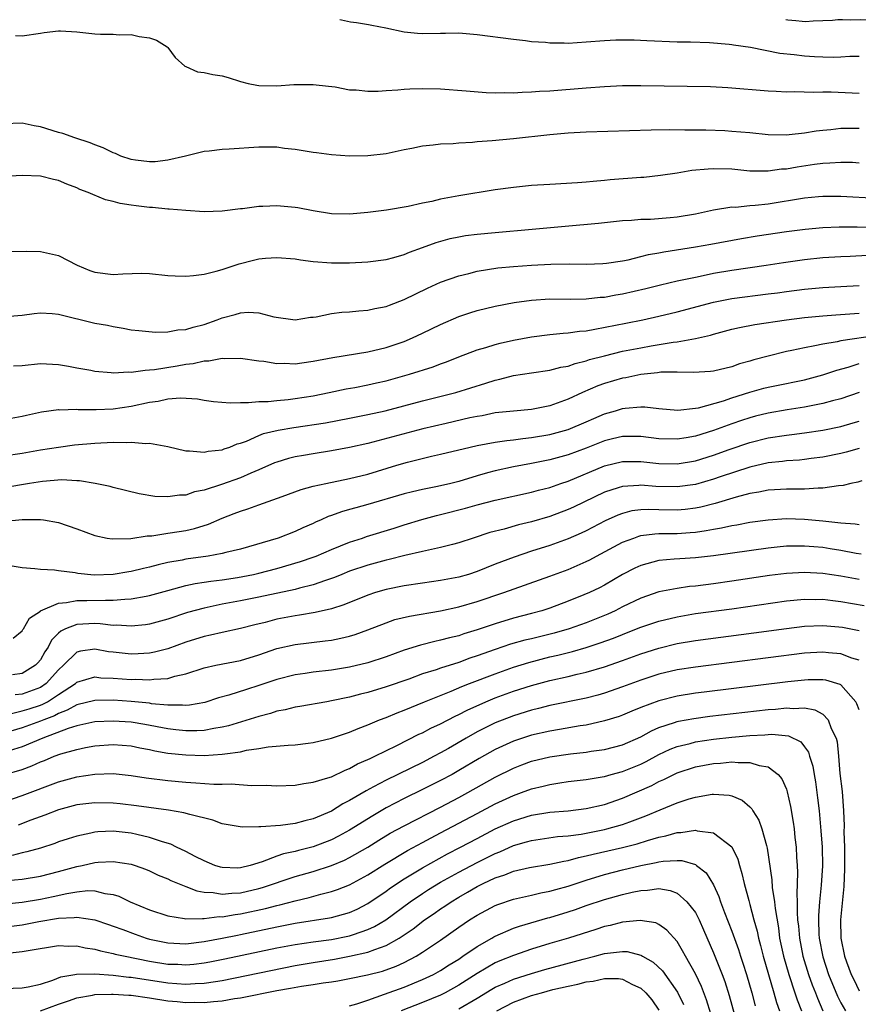
# Model space of a CAD drawing. Units: inches. Extents: x 2641205 to 2643000, y 1557000 to 1560000.
# Drawn here: x 2641291 to 2641383, y 1559892 to 1560000 of the extents above; entities that cross this region are included whole.
import ezdxf

# ---------------------------------------------------------------- set-up
doc = ezdxf.new("R2010")
doc.units = ezdxf.units.IN
doc.header["$MEASUREMENT"] = 0
doc.layers.add('LD26401557_2ft', color=33, linetype='Continuous')

msp = doc.modelspace()

# ---------------------------------------------------------------- linework, layer by layer
at = {"layer": 'LD26401557_2ft'}
for points, elevation in [([(2641383, 1559995.97), (2641381.96, 1559995.96), (2641381, 1559995.89), (2641380.14, 1559995.86), (2641379, 1559995.88), (2641378.08, 1559995.92), (2641377, 1559995.99), (2641375.86, 1559996.14), (2641374.3, 1559996.3), (2641371.07, 1559996.93), (2641369.2, 1559997.2), (2641369, 1559997.25), (2641368.71, 1559997.29), (2641366.55, 1559997.45), (2641364.48, 1559997.52), (2641363, 1559997.54), (2641359.66, 1559997.66), (2641358.27, 1559997.73), (2641357, 1559997.75), (2641356.26, 1559997.74), (2641355, 1559997.69), (2641353, 1559997.52), (2641351, 1559997.4), (2641350.58, 1559997.42), (2641349, 1559997.42), (2641348.52, 1559997.48), (2641347, 1559997.57), (2641346.33, 1559997.67), (2641345, 1559997.81), (2641341, 1559998.34), (2641339, 1559998.5), (2641337.52, 1559998.48), (2641337, 1559998.48), (2641335, 1559998.44), (2641334.47, 1559998.47), (2641333, 1559998.64), (2641330.98, 1559999.07), (2641329.42, 1559999.36), (2641329.07, 1559999.44), (2641327.74, 1559999.64), (2641327.11, 1559999.72), (2641326.11, 1559999.96), (2641325.91, 1560000)], 8072), ([(2641385.68, 1560000), (2641385.15, 1559999.98), (2641384.1, 1559999.95), (2641383.16, 1559999.99), (2641382.1, 1559999.95), (2641381.16, 1559999.99), (2641380.67, 1559999.97), (2641380.06, 1559999.92), (2641377.96, 1559999.83), (2641377.12, 1559999.77), (2641376.73, 1559999.8), (2641376.03, 1559999.89), (2641375.15, 1559999.95), (2641374.93, 1560000)], 8074), ([(2641290.26, 1559998.26), (2641291, 1559998.22), (2641293, 1559998.5), (2641293.41, 1559998.59), (2641295, 1559998.76), (2641295.23, 1559998.77), (2641297, 1559998.66), (2641299, 1559998.44), (2641299.61, 1559998.39), (2641301, 1559998.39), (2641301.68, 1559998.33), (2641303, 1559998.37), (2641303.85, 1559998.16), (2641305, 1559998.02), (2641305.76, 1559997.76), (2641306.95, 1559997), (2641307, 1559996.96), (2641307.83, 1559995.83), (2641308.88, 1559994.88), (2641309, 1559994.84), (2641310.28, 1559994.28), (2641311, 1559994.19), (2641311.97, 1559993.97), (2641313, 1559993.81), (2641313.64, 1559993.64), (2641315, 1559993.22), (2641315.84, 1559993), (2641316.79, 1559992.79), (2641317, 1559992.76), (2641319, 1559992.72), (2641320.86, 1559992.86), (2641323, 1559992.89), (2641324.68, 1559992.68), (2641325.39, 1559992.61), (2641327, 1559992.3), (2641327.73, 1559992.27), (2641329, 1559992.13), (2641330.14, 1559992.14), (2641331, 1559992.21), (2641332.28, 1559992.28), (2641333, 1559992.36), (2641333.61, 1559992.39), (2641335, 1559992.43), (2641337, 1559992.4), (2641339.81, 1559992.19), (2641341.99, 1559991.99), (2641343, 1559991.97), (2641344.01, 1559991.99), (2641345, 1559991.96), (2641345.97, 1559992.03), (2641347, 1559992.05), (2641347.87, 1559992.13), (2641349, 1559992.19), (2641353, 1559992.52), (2641355, 1559992.66), (2641357, 1559992.76), (2641359, 1559992.78), (2641366.66, 1559992.66), (2641368.55, 1559992.55), (2641373, 1559992.16), (2641373.87, 1559992.13), (2641375, 1559992.07), (2641375.9, 1559992.1), (2641378.02, 1559992.02), (2641379, 1559992.06), (2641379.93, 1559992.07), (2641383, 1559991.93)], 8070), ([(2641383, 1559988.04), (2641381, 1559988.02), (2641379.9, 1559987.9), (2641379, 1559987.82), (2641378.27, 1559987.73), (2641377, 1559987.51), (2641375.32, 1559987.32), (2641375, 1559987.3), (2641373, 1559987.34), (2641371, 1559987.55), (2641369, 1559987.72), (2641368.24, 1559987.76), (2641366.16, 1559987.84), (2641363.84, 1559987.84), (2641362.13, 1559987.87), (2641360.14, 1559987.86), (2641353, 1559987.63), (2641351, 1559987.52), (2641349, 1559987.33), (2641345, 1559986.9), (2641342.67, 1559986.67), (2641341, 1559986.55), (2641340.5, 1559986.5), (2641339, 1559986.43), (2641338.36, 1559986.36), (2641337, 1559986.31), (2641336.19, 1559986.19), (2641335, 1559986.08), (2641333.82, 1559985.82), (2641333, 1559985.67), (2641331, 1559985.25), (2641329, 1559985.01), (2641327, 1559984.98), (2641325, 1559985.12), (2641323.36, 1559985.36), (2641323, 1559985.39), (2641321, 1559985.74), (2641319.85, 1559985.85), (2641319, 1559985.98), (2641317, 1559985.97), (2641313.75, 1559985.75), (2641313, 1559985.71), (2641311.55, 1559985.55), (2641311, 1559985.51), (2641308.95, 1559985), (2641307, 1559984.54), (2641305.62, 1559984.38), (2641305, 1559984.36), (2641303.45, 1559984.56), (2641303, 1559984.63), (2641301.85, 1559985), (2641301.27, 1559985.27), (2641301, 1559985.34), (2641299.91, 1559985.91), (2641299, 1559986.22), (2641298.47, 1559986.47), (2641296.79, 1559987), (2641295.49, 1559987.49), (2641295, 1559987.61), (2641293, 1559988.21), (2641292.33, 1559988.33), (2641291, 1559988.62), (2641289, 1559988.53)], 8068), ([(2641383, 1559984.24), (2641382.28, 1559984.28), (2641381, 1559984.3), (2641379.79, 1559984.21), (2641379, 1559984.19), (2641378.08, 1559984.08), (2641376.2, 1559983.8), (2641375, 1559983.58), (2641374.45, 1559983.55), (2641373, 1559983.33), (2641372.65, 1559983.35), (2641371, 1559983.35), (2641369, 1559983.55), (2641367, 1559983.61), (2641366.42, 1559983.58), (2641364.6, 1559983.4), (2641363, 1559983.13), (2641361.15, 1559982.85), (2641359.34, 1559982.66), (2641359, 1559982.64), (2641355.62, 1559982.38), (2641355, 1559982.31), (2641353.78, 1559982.22), (2641353, 1559982.13), (2641352.06, 1559982.06), (2641349, 1559981.89), (2641347, 1559981.76), (2641345, 1559981.56), (2641343, 1559981.3), (2641339, 1559980.64), (2641337, 1559980.26), (2641336.02, 1559980.02), (2641335, 1559979.81), (2641333.44, 1559979.44), (2641331.04, 1559979.04), (2641329, 1559978.79), (2641327, 1559978.61), (2641325, 1559978.65), (2641323, 1559978.97), (2641321.31, 1559979.31), (2641321, 1559979.35), (2641319, 1559979.53), (2641317.47, 1559979.47), (2641317, 1559979.46), (2641315.21, 1559979.21), (2641315, 1559979.2), (2641313, 1559978.93), (2641311, 1559978.86), (2641309, 1559979), (2641307.17, 1559979.17), (2641307, 1559979.16), (2641305.34, 1559979.34), (2641305, 1559979.35), (2641303.52, 1559979.52), (2641303, 1559979.61), (2641301.77, 1559979.77), (2641301, 1559980.01), (2641300.18, 1559980.18), (2641298.76, 1559980.76), (2641298.26, 1559981), (2641297.34, 1559981.34), (2641297, 1559981.51), (2641295.92, 1559981.92), (2641295, 1559982.33), (2641294.44, 1559982.44), (2641293, 1559982.78), (2641291, 1559982.85), (2641289, 1559982.76)], 8066), ([(2641289.5, 1559974.5), (2641291.45, 1559974.55), (2641293, 1559974.51), (2641295, 1559974.08), (2641297.06, 1559973), (2641298.43, 1559972.43), (2641299, 1559972.22), (2641301, 1559971.98), (2641302.05, 1559972.05), (2641304.11, 1559972.11), (2641305, 1559972.08), (2641307, 1559971.88), (2641307.83, 1559971.83), (2641309, 1559971.79), (2641309.85, 1559971.85), (2641311, 1559972.02), (2641312.34, 1559972.34), (2641313, 1559972.54), (2641314.86, 1559973.14), (2641316.44, 1559973.56), (2641317, 1559973.7), (2641317.76, 1559973.76), (2641319, 1559973.86), (2641321, 1559973.69), (2641321.59, 1559973.59), (2641323, 1559973.42), (2641325, 1559973.26), (2641327, 1559973.26), (2641329, 1559973.37), (2641331, 1559973.64), (2641331.85, 1559973.85), (2641333, 1559974.17), (2641333.58, 1559974.42), (2641335, 1559974.93), (2641336.5, 1559975.5), (2641338.06, 1559975.94), (2641339, 1559976.13), (2641339.74, 1559976.26), (2641341, 1559976.42), (2641343, 1559976.61), (2641347.05, 1559976.95), (2641350.69, 1559977.31), (2641354.37, 1559977.63), (2641357, 1559977.91), (2641357.97, 1559977.97), (2641359, 1559978.07), (2641360.08, 1559978.08), (2641362.24, 1559978.24), (2641363, 1559978.32), (2641365, 1559978.65), (2641367, 1559979.09), (2641369, 1559979.41), (2641369.4, 1559979.4), (2641371, 1559979.55), (2641371.59, 1559979.59), (2641373, 1559979.74), (2641377, 1559980.4), (2641378.54, 1559980.54), (2641379, 1559980.58), (2641381, 1559980.59), (2641385, 1559980.37)], 8064), ([(2641288.69, 1559967.31), (2641291, 1559967.52), (2641292.31, 1559967.69), (2641293, 1559967.75), (2641294.31, 1559967.68), (2641295, 1559967.62), (2641299, 1559966.64), (2641300.4, 1559966.4), (2641301, 1559966.25), (2641302.09, 1559966.09), (2641303, 1559965.91), (2641303.81, 1559965.81), (2641305.64, 1559965.64), (2641307, 1559965.69), (2641308.1, 1559965.9), (2641309, 1559965.93), (2641309.8, 1559966.2), (2641311, 1559966.48), (2641312.45, 1559967), (2641313, 1559967.22), (2641314.41, 1559967.59), (2641315, 1559967.77), (2641315.85, 1559967.85), (2641317, 1559967.78), (2641318.67, 1559967.33), (2641321, 1559966.99), (2641322.71, 1559967.29), (2641323, 1559967.3), (2641323.33, 1559967.33), (2641325, 1559967.7), (2641326.15, 1559967.85), (2641327, 1559967.89), (2641328, 1559968), (2641329, 1559968.05), (2641329.77, 1559968.23), (2641331, 1559968.47), (2641331.38, 1559968.62), (2641333, 1559969.23), (2641335.54, 1559970.46), (2641337, 1559971.12), (2641339, 1559971.84), (2641340.1, 1559972.1), (2641341, 1559972.33), (2641343.3, 1559972.7), (2641345, 1559972.87), (2641347, 1559973), (2641349.1, 1559973.1), (2641351.15, 1559973.15), (2641353, 1559973.13), (2641354.81, 1559973.19), (2641355.22, 1559973.22), (2641357, 1559973.49), (2641357.6, 1559973.6), (2641359, 1559973.94), (2641359.84, 1559974.16), (2641361, 1559974.37), (2641361.52, 1559974.48), (2641365, 1559975.02), (2641366.69, 1559975.31), (2641370.06, 1559975.94), (2641371.78, 1559976.22), (2641375, 1559976.69), (2641377.05, 1559976.95), (2641379, 1559977.14), (2641380.79, 1559977.21), (2641382.79, 1559977.21), (2641385, 1559977.16)], 8062), ([(2641290.06, 1559961.94), (2641291, 1559961.98), (2641293, 1559962.18), (2641295, 1559962.09), (2641296.1, 1559961.9), (2641297, 1559961.72), (2641298.56, 1559961.44), (2641299, 1559961.34), (2641300.8, 1559961.2), (2641301, 1559961.17), (2641302.74, 1559961.26), (2641303, 1559961.24), (2641304.53, 1559961.47), (2641305, 1559961.48), (2641305.54, 1559961.54), (2641308.05, 1559961.95), (2641309, 1559962.13), (2641309.81, 1559962.19), (2641311, 1559962.48), (2641311.53, 1559962.47), (2641313, 1559962.77), (2641313.26, 1559962.74), (2641315, 1559962.79), (2641317, 1559962.48), (2641317.57, 1559962.43), (2641319, 1559962.18), (2641319.79, 1559962.21), (2641321, 1559962.16), (2641321.73, 1559962.27), (2641323, 1559962.43), (2641325.14, 1559962.86), (2641329, 1559963.47), (2641331, 1559963.94), (2641333, 1559964.62), (2641333.92, 1559965), (2641335, 1559965.51), (2641337, 1559966.48), (2641339, 1559967.36), (2641340.22, 1559967.78), (2641341, 1559968.02), (2641343, 1559968.5), (2641345.09, 1559968.91), (2641347, 1559969.16), (2641349, 1559969.29), (2641351.28, 1559969.28), (2641353, 1559969.3), (2641354.53, 1559969.47), (2641355, 1559969.5), (2641356.26, 1559969.75), (2641357, 1559969.87), (2641359.55, 1559970.45), (2641361.15, 1559970.85), (2641363, 1559971.27), (2641365, 1559971.7), (2641365.86, 1559971.86), (2641367, 1559972.11), (2641369, 1559972.45), (2641372.78, 1559973), (2641374.69, 1559973.31), (2641377, 1559973.64), (2641379, 1559973.84), (2641381, 1559973.97), (2641382, 1559974), (2641383.91, 1559974.09)], 8060), ([(2641289, 1559956.03), (2641291, 1559956.4), (2641291.48, 1559956.52), (2641293.13, 1559956.87), (2641295, 1559957.12), (2641295.11, 1559957.11), (2641297, 1559957.16), (2641297.15, 1559957.15), (2641299.14, 1559957.14), (2641301, 1559957.22), (2641303, 1559957.51), (2641305, 1559957.94), (2641305.94, 1559958.06), (2641307, 1559958.29), (2641308.41, 1559958.41), (2641310.29, 1559958.29), (2641311, 1559958.17), (2641312.03, 1559958.03), (2641313.86, 1559957.86), (2641315, 1559957.91), (2641315.89, 1559957.89), (2641317, 1559958.01), (2641318.03, 1559958.03), (2641319, 1559958.14), (2641320.24, 1559958.24), (2641321, 1559958.34), (2641323, 1559958.65), (2641324.76, 1559959), (2641326.6, 1559959.4), (2641327.56, 1559959.56), (2641329, 1559959.83), (2641329.94, 1559960.06), (2641331, 1559960.28), (2641333.59, 1559961), (2641336.17, 1559961.83), (2641337, 1559962.16), (2641337.63, 1559962.37), (2641339, 1559962.92), (2641341, 1559963.68), (2641341.95, 1559963.95), (2641343, 1559964.29), (2641343.56, 1559964.44), (2641345, 1559964.76), (2641347, 1559965.13), (2641349, 1559965.37), (2641350.47, 1559965.53), (2641351, 1559965.55), (2641352.25, 1559965.75), (2641353, 1559965.8), (2641353.96, 1559965.96), (2641357.36, 1559966.64), (2641359.23, 1559967), (2641361, 1559967.39), (2641363, 1559967.88), (2641367, 1559968.94), (2641369, 1559969.34), (2641373, 1559969.84), (2641374.02, 1559969.98), (2641375, 1559970.12), (2641377, 1559970.38), (2641379, 1559970.55), (2641381, 1559970.67), (2641383, 1559970.77)], 8058), ([(2641289, 1559952.05), (2641291, 1559952.34), (2641293, 1559952.68), (2641295, 1559953), (2641296.76, 1559953.24), (2641299, 1559953.44), (2641301, 1559953.53), (2641302.5, 1559953.5), (2641303, 1559953.54), (2641304.6, 1559953.4), (2641305, 1559953.44), (2641307, 1559953.05), (2641309, 1559952.57), (2641309.41, 1559952.59), (2641311, 1559952.44), (2641311.45, 1559952.55), (2641313, 1559952.71), (2641313.2, 1559952.8), (2641313.84, 1559953), (2641314.65, 1559953.35), (2641315, 1559953.43), (2641315.66, 1559953.66), (2641317, 1559954.26), (2641317.52, 1559954.48), (2641319.15, 1559954.85), (2641320.85, 1559955.15), (2641324.33, 1559955.67), (2641327, 1559956.17), (2641329, 1559956.57), (2641330.9, 1559957), (2641335, 1559958.08), (2641338.68, 1559959), (2641341.97, 1559960.03), (2641343, 1559960.37), (2641343.52, 1559960.48), (2641345, 1559960.88), (2641347, 1559961.18), (2641349, 1559961.45), (2641350.22, 1559961.78), (2641351, 1559961.9), (2641351.8, 1559962.2), (2641353, 1559962.49), (2641353.38, 1559962.62), (2641355, 1559963.04), (2641357, 1559963.53), (2641359, 1559963.93), (2641360.14, 1559964.14), (2641362.55, 1559964.55), (2641363, 1559964.59), (2641365, 1559964.94), (2641366.68, 1559965.32), (2641367, 1559965.43), (2641369, 1559965.96), (2641369.84, 1559966.16), (2641371.52, 1559966.48), (2641375, 1559966.99), (2641377, 1559967.24), (2641379, 1559967.43), (2641380.45, 1559967.55), (2641383, 1559967.72)], 8056), ([(2641385, 1559965.26), (2641381, 1559964.68), (2641380.58, 1559964.58), (2641379, 1559964.32), (2641378.12, 1559964.12), (2641377, 1559963.93), (2641375.62, 1559963.62), (2641375, 1559963.5), (2641373, 1559963), (2641371.41, 1559962.59), (2641371, 1559962.45), (2641369.86, 1559962.14), (2641369, 1559961.84), (2641367, 1559961.36), (2641366.68, 1559961.32), (2641364.8, 1559961.2), (2641363, 1559961.23), (2641361.22, 1559961.22), (2641360.83, 1559961.17), (2641359, 1559960.99), (2641357.37, 1559960.63), (2641357, 1559960.58), (2641355, 1559959.98), (2641354.28, 1559959.72), (2641352.61, 1559959), (2641351, 1559958.26), (2641349.82, 1559957.82), (2641349, 1559957.54), (2641347, 1559957.13), (2641345, 1559956.96), (2641343, 1559956.75), (2641341.55, 1559956.45), (2641341, 1559956.37), (2641340.2, 1559956.2), (2641337.61, 1559955.61), (2641335.04, 1559955), (2641329, 1559953.4), (2641327, 1559952.95), (2641325, 1559952.58), (2641323, 1559952.27), (2641321.92, 1559952.08), (2641321, 1559951.91), (2641320.27, 1559951.73), (2641319, 1559951.35), (2641318.75, 1559951.25), (2641317, 1559950.48), (2641316.13, 1559950.13), (2641315, 1559949.63), (2641312.9, 1559948.9), (2641311, 1559948.27), (2641309.94, 1559948.06), (2641309, 1559947.72), (2641308.29, 1559947.71), (2641307, 1559947.52), (2641305.58, 1559947.58), (2641303.86, 1559947.86), (2641301, 1559948.55), (2641300.66, 1559948.66), (2641299.01, 1559949.01), (2641297.29, 1559949.29), (2641297, 1559949.29), (2641295.38, 1559949.38), (2641293.23, 1559949.23), (2641291.8, 1559949), (2641289, 1559948.52)], 8054), ([(2641289.14, 1559944.86), (2641291, 1559945.02), (2641293, 1559945.05), (2641293.36, 1559945), (2641295, 1559944.71), (2641297, 1559944), (2641299, 1559943.27), (2641300.36, 1559943), (2641300.91, 1559942.91), (2641302.96, 1559942.96), (2641304.75, 1559943.25), (2641305.25, 1559943.25), (2641307, 1559943.52), (2641308.27, 1559943.73), (2641309, 1559943.83), (2641309.96, 1559944.04), (2641311.49, 1559944.51), (2641313, 1559945.17), (2641314.32, 1559945.68), (2641315, 1559945.96), (2641315.79, 1559946.21), (2641317, 1559946.66), (2641319.57, 1559947.57), (2641321.67, 1559948.33), (2641323, 1559948.69), (2641324.37, 1559949), (2641327, 1559949.53), (2641329, 1559950.03), (2641332.17, 1559951), (2641333.34, 1559951.34), (2641336, 1559952), (2641337, 1559952.21), (2641340.26, 1559953), (2641341, 1559953.16), (2641343, 1559953.53), (2641344.27, 1559953.74), (2641345, 1559953.8), (2641346.04, 1559953.96), (2641347, 1559954.04), (2641349, 1559954.38), (2641351, 1559954.92), (2641353, 1559955.77), (2641353.85, 1559956.15), (2641355, 1559956.64), (2641356.22, 1559957), (2641357, 1559957.25), (2641357.29, 1559957.29), (2641359, 1559957.43), (2641359.43, 1559957.43), (2641361, 1559957.25), (2641363.07, 1559957.07), (2641365, 1559957.28), (2641365.33, 1559957.33), (2641368.09, 1559958.09), (2641369, 1559958.41), (2641371, 1559959.02), (2641372.54, 1559959.46), (2641373, 1559959.57), (2641373.73, 1559959.73), (2641377, 1559960.41), (2641379, 1559960.93), (2641380.55, 1559961.44), (2641381.78, 1559961.78), (2641383, 1559962.19)], 8052), ([(2641383, 1559958.99), (2641381, 1559958.3), (2641380.07, 1559958.07), (2641379, 1559957.78), (2641377, 1559957.38), (2641375.08, 1559957.08), (2641373, 1559956.74), (2641371.61, 1559956.39), (2641371, 1559956.23), (2641370.07, 1559955.93), (2641369, 1559955.55), (2641367, 1559954.81), (2641365, 1559954.19), (2641363.97, 1559954.03), (2641363, 1559953.86), (2641361, 1559953.92), (2641359, 1559954.17), (2641357.85, 1559954.15), (2641357, 1559954.16), (2641355.9, 1559953.9), (2641355, 1559953.67), (2641353, 1559952.88), (2641351, 1559952.14), (2641349, 1559951.6), (2641347, 1559951.21), (2641345, 1559950.84), (2641343, 1559950.4), (2641342.15, 1559950.15), (2641341, 1559949.83), (2641339, 1559949.22), (2641338.13, 1559949), (2641336.66, 1559948.66), (2641335, 1559948.34), (2641333.91, 1559948.09), (2641333, 1559947.85), (2641329, 1559946.67), (2641327.67, 1559946.33), (2641327, 1559946.13), (2641326.11, 1559945.89), (2641325, 1559945.48), (2641324.64, 1559945.36), (2641323.86, 1559945), (2641323.26, 1559944.74), (2641323, 1559944.61), (2641321.87, 1559944.13), (2641321, 1559943.72), (2641319.14, 1559943), (2641315, 1559941.79), (2641313.39, 1559941.39), (2641313, 1559941.28), (2641311.44, 1559941), (2641309, 1559940.67), (2641308.58, 1559940.58), (2641307, 1559940.3), (2641305.94, 1559940.06), (2641305, 1559939.8), (2641304.34, 1559939.66), (2641303, 1559939.31), (2641302.72, 1559939.28), (2641301.02, 1559938.98), (2641298.93, 1559938.93), (2641297.11, 1559939.11), (2641296.84, 1559939.16), (2641295, 1559939.38), (2641294.55, 1559939.45), (2641293, 1559939.52), (2641292.38, 1559939.62), (2641291, 1559939.72), (2641289.89, 1559939.89)], 8050), ([(2641290, 1559932), (2641291, 1559932.78), (2641291.08, 1559932.92), (2641291.14, 1559933), (2641291.82, 1559934.18), (2641293, 1559934.95), (2641293.02, 1559934.98), (2641295, 1559935.84), (2641295.89, 1559935.89), (2641297, 1559936.13), (2641298.12, 1559936.12), (2641300.18, 1559936.18), (2641301, 1559936.16), (2641302.29, 1559936.29), (2641303, 1559936.31), (2641304.62, 1559936.62), (2641305, 1559936.68), (2641307, 1559937.23), (2641309, 1559937.76), (2641310.02, 1559937.98), (2641311, 1559938.13), (2641311.74, 1559938.26), (2641313, 1559938.41), (2641314.66, 1559938.66), (2641316.44, 1559939), (2641317, 1559939.13), (2641319, 1559939.65), (2641321.59, 1559940.41), (2641323, 1559940.88), (2641323.31, 1559941), (2641325, 1559941.73), (2641327, 1559942.54), (2641328.41, 1559943), (2641328.84, 1559943.16), (2641331.9, 1559944.1), (2641333, 1559944.46), (2641334.95, 1559945.05), (2641336.54, 1559945.46), (2641337, 1559945.57), (2641339.73, 1559946.27), (2641341, 1559946.64), (2641343, 1559947.17), (2641347, 1559948.05), (2641347.74, 1559948.26), (2641349, 1559948.57), (2641350.22, 1559949), (2641351, 1559949.25), (2641355, 1559950.94), (2641357, 1559951.41), (2641359, 1559951.41), (2641361, 1559951.21), (2641363, 1559951.17), (2641365, 1559951.5), (2641367, 1559952.11), (2641368.73, 1559952.73), (2641371, 1559953.51), (2641373, 1559954.02), (2641375, 1559954.32), (2641375.62, 1559954.38), (2641377, 1559954.55), (2641379, 1559954.87), (2641381, 1559955.28), (2641382.35, 1559955.65), (2641383, 1559955.85)], 8048), ([(2641383, 1559952.86), (2641381.57, 1559952.43), (2641381, 1559952.29), (2641379, 1559951.88), (2641377.74, 1559951.74), (2641377, 1559951.63), (2641376.43, 1559951.57), (2641375, 1559951.49), (2641374.57, 1559951.43), (2641373, 1559951.26), (2641371, 1559950.78), (2641367.71, 1559949.71), (2641367, 1559949.47), (2641365, 1559948.89), (2641363, 1559948.61), (2641360.67, 1559948.67), (2641359, 1559948.8), (2641358.77, 1559948.77), (2641357, 1559948.68), (2641356.51, 1559948.51), (2641355, 1559948.04), (2641351.6, 1559946.4), (2641351, 1559946.13), (2641349, 1559945.38), (2641347, 1559944.78), (2641345.56, 1559944.44), (2641343.98, 1559943.98), (2641342.41, 1559943.59), (2641340.56, 1559943), (2641339, 1559942.48), (2641338.3, 1559942.3), (2641337, 1559941.94), (2641335.68, 1559941.68), (2641335, 1559941.51), (2641333.08, 1559941.08), (2641331.36, 1559940.64), (2641331, 1559940.57), (2641329, 1559940.02), (2641327, 1559939.34), (2641326.13, 1559939), (2641325.33, 1559938.67), (2641325, 1559938.54), (2641324.33, 1559938.33), (2641323, 1559937.86), (2641321.49, 1559937.49), (2641321, 1559937.35), (2641317, 1559936.48), (2641315, 1559936.08), (2641313, 1559935.71), (2641311, 1559935.3), (2641309.19, 1559934.81), (2641307, 1559934.08), (2641305, 1559933.52), (2641304.55, 1559933.45), (2641303, 1559933.29), (2641301.4, 1559933.4), (2641301, 1559933.39), (2641299.57, 1559933.57), (2641299, 1559933.58), (2641297, 1559933.5), (2641295.77, 1559933), (2641295.25, 1559932.75), (2641295, 1559932.52), (2641294.24, 1559931.76), (2641293.86, 1559931), (2641293.5, 1559930.5), (2641293, 1559929.6), (2641292.73, 1559929.27), (2641292.46, 1559929), (2641291, 1559928.11), (2641289.95, 1559927.95)], 8046), ([(2641383.29, 1559949.29), (2641382.85, 1559949.15), (2641382.1, 1559949), (2641381.23, 1559948.77), (2641380.75, 1559948.75), (2641379, 1559948.47), (2641378.48, 1559948.48), (2641377, 1559948.38), (2641375.64, 1559948.36), (2641375, 1559948.38), (2641373.71, 1559948.29), (2641373, 1559948.26), (2641371.96, 1559948.04), (2641371, 1559947.89), (2641369.5, 1559947.5), (2641367.19, 1559946.81), (2641365.6, 1559946.4), (2641365, 1559946.28), (2641363.86, 1559946.14), (2641363, 1559946.06), (2641361, 1559946.1), (2641359.87, 1559946.13), (2641359, 1559946.1), (2641358.03, 1559945.97), (2641357, 1559945.71), (2641356.48, 1559945.52), (2641355.1, 1559944.9), (2641353, 1559943.8), (2641352.46, 1559943.54), (2641351, 1559942.9), (2641349, 1559942.17), (2641347, 1559941.54), (2641345.09, 1559940.91), (2641343, 1559940.11), (2641341, 1559939.31), (2641340.05, 1559939), (2641339, 1559938.69), (2641337, 1559938.31), (2641335, 1559938.04), (2641333, 1559937.75), (2641331, 1559937.33), (2641329.85, 1559937), (2641329, 1559936.72), (2641326.36, 1559935.64), (2641325, 1559935.21), (2641323.2, 1559934.8), (2641321.49, 1559934.51), (2641321, 1559934.45), (2641319, 1559934.06), (2641317.72, 1559933.72), (2641316.56, 1559933.44), (2641315, 1559933.03), (2641313, 1559932.61), (2641311.69, 1559932.31), (2641311, 1559932.17), (2641309, 1559931.55), (2641307, 1559930.83), (2641305.55, 1559930.45), (2641305, 1559930.35), (2641303.75, 1559930.25), (2641303, 1559930.23), (2641301, 1559930.43), (2641300.49, 1559930.49), (2641299, 1559930.76), (2641297.43, 1559930.57), (2641297, 1559930.46), (2641295.55, 1559929), (2641295, 1559928.5), (2641293.63, 1559927), (2641293, 1559926.57), (2641291, 1559925.84), (2641290.24, 1559925.76)], 8044), ([(2641289.68, 1559923.68), (2641291, 1559923.98), (2641291.76, 1559924.23), (2641293, 1559924.61), (2641293.28, 1559924.72), (2641293.79, 1559925), (2641295, 1559925.78), (2641296.85, 1559927), (2641297, 1559927.14), (2641299, 1559927.72), (2641299.64, 1559927.64), (2641301, 1559927.59), (2641303, 1559927.45), (2641303.46, 1559927.46), (2641305, 1559927.4), (2641305.47, 1559927.47), (2641307, 1559927.54), (2641307.79, 1559927.79), (2641309, 1559928.05), (2641311, 1559928.71), (2641312.29, 1559929), (2641315, 1559929.54), (2641317, 1559930.15), (2641319, 1559930.84), (2641321, 1559931.3), (2641324.32, 1559931.68), (2641325, 1559931.78), (2641326.03, 1559931.97), (2641327, 1559932.21), (2641327.61, 1559932.39), (2641329, 1559932.89), (2641331, 1559933.67), (2641331.98, 1559934.02), (2641333.58, 1559934.42), (2641336.99, 1559934.99), (2641339, 1559935.42), (2641341, 1559936), (2641343.95, 1559937), (2641349, 1559938.8), (2641351, 1559939.54), (2641353, 1559940.4), (2641353.4, 1559940.6), (2641354.13, 1559941), (2641357, 1559942.53), (2641358.22, 1559943), (2641358.79, 1559943.21), (2641359, 1559943.26), (2641360.54, 1559943.46), (2641361, 1559943.48), (2641363, 1559943.5), (2641364.41, 1559943.59), (2641365, 1559943.65), (2641366.19, 1559943.81), (2641367, 1559943.98), (2641367.89, 1559944.11), (2641369, 1559944.37), (2641369.55, 1559944.45), (2641371, 1559944.73), (2641373, 1559945.01), (2641375, 1559945.13), (2641377, 1559945.08), (2641379, 1559944.9), (2641381, 1559944.68), (2641382.56, 1559944.56), (2641383, 1559944.47)], 8042), ([(2641383.23, 1559941.23), (2641382.69, 1559941.31), (2641381, 1559941.63), (2641379.82, 1559941.82), (2641379, 1559941.94), (2641378.02, 1559942.02), (2641377, 1559942.12), (2641376.09, 1559942.09), (2641375, 1559942.09), (2641373.98, 1559941.98), (2641373, 1559941.89), (2641367, 1559941.04), (2641365, 1559940.81), (2641363.28, 1559940.72), (2641362.66, 1559940.66), (2641361, 1559940.54), (2641360.34, 1559940.34), (2641359, 1559939.99), (2641358.33, 1559939.67), (2641357, 1559938.97), (2641355, 1559937.81), (2641354.47, 1559937.53), (2641353.35, 1559937), (2641352.74, 1559936.74), (2641351, 1559936.05), (2641349, 1559935.29), (2641348.14, 1559935), (2641347, 1559934.68), (2641345, 1559934.17), (2641343, 1559933.57), (2641341, 1559932.89), (2641339.55, 1559932.45), (2641339, 1559932.26), (2641337.97, 1559932.03), (2641337, 1559931.75), (2641336.37, 1559931.63), (2641334.77, 1559931.23), (2641333, 1559930.68), (2641331, 1559929.95), (2641329, 1559929.29), (2641327, 1559928.8), (2641325, 1559928.46), (2641323, 1559928.23), (2641322.1, 1559928.1), (2641321, 1559927.97), (2641319, 1559927.45), (2641317, 1559926.77), (2641315.65, 1559926.35), (2641313.73, 1559925.73), (2641312.59, 1559925.41), (2641311.08, 1559924.92), (2641309.4, 1559924.6), (2641309, 1559924.58), (2641308.62, 1559924.62), (2641307, 1559924.6), (2641305.22, 1559924.78), (2641305, 1559924.82), (2641303, 1559925.03), (2641301, 1559925.15), (2641299, 1559925.12), (2641297, 1559924.64), (2641295.95, 1559924.05), (2641295, 1559923.71), (2641294.54, 1559923.46), (2641293.37, 1559923), (2641293, 1559922.84), (2641291, 1559922.12), (2641289.75, 1559921.75)], 8040), ([(2641383, 1559938.45), (2641381, 1559938.82), (2641379, 1559939.11), (2641377, 1559939.21), (2641375, 1559939.1), (2641373.13, 1559938.87), (2641369, 1559938.24), (2641367, 1559937.96), (2641365, 1559937.7), (2641364.35, 1559937.65), (2641363, 1559937.46), (2641361, 1559937.08), (2641359, 1559936.4), (2641357, 1559935.42), (2641356.19, 1559935), (2641355.38, 1559934.62), (2641353, 1559933.67), (2641351.11, 1559933), (2641349.47, 1559932.53), (2641347, 1559931.92), (2641346.25, 1559931.75), (2641344.69, 1559931.31), (2641343, 1559930.75), (2641341, 1559930.03), (2641340.22, 1559929.78), (2641339, 1559929.31), (2641337, 1559928.68), (2641336.5, 1559928.5), (2641335, 1559928.05), (2641333.49, 1559927.49), (2641331, 1559926.62), (2641329, 1559926.02), (2641328.18, 1559925.82), (2641327, 1559925.51), (2641325, 1559925.08), (2641324.48, 1559925), (2641321.53, 1559924.47), (2641321, 1559924.38), (2641319.91, 1559924.09), (2641319, 1559923.94), (2641318.29, 1559923.71), (2641317, 1559923.38), (2641313.67, 1559922.33), (2641313, 1559922.18), (2641312.06, 1559922.06), (2641311, 1559921.84), (2641310.21, 1559921.79), (2641309, 1559921.79), (2641307.91, 1559921.91), (2641307, 1559922), (2641304.49, 1559922.49), (2641303, 1559922.73), (2641301, 1559922.87), (2641299, 1559922.77), (2641297, 1559922.35), (2641296.06, 1559922.06), (2641293.28, 1559921), (2641291, 1559920.02), (2641289.59, 1559919.59)], 8038), ([(2641289, 1559916.95), (2641291, 1559917.53), (2641292.07, 1559917.93), (2641293, 1559918.37), (2641293.46, 1559918.54), (2641294.52, 1559919), (2641295.27, 1559919.27), (2641297, 1559919.76), (2641297.96, 1559919.96), (2641299, 1559920.15), (2641301, 1559920.3), (2641303, 1559920.13), (2641303.92, 1559919.92), (2641305, 1559919.73), (2641305.59, 1559919.59), (2641307, 1559919.35), (2641309, 1559919.14), (2641311, 1559919.1), (2641313, 1559919.22), (2641313.28, 1559919.28), (2641315, 1559919.5), (2641315.66, 1559919.66), (2641317, 1559919.86), (2641318.04, 1559920.04), (2641320.23, 1559920.23), (2641321, 1559920.25), (2641322.44, 1559920.44), (2641323, 1559920.5), (2641325, 1559920.99), (2641327, 1559921.66), (2641327.94, 1559922.06), (2641329, 1559922.45), (2641330.29, 1559923), (2641331, 1559923.26), (2641332.22, 1559923.78), (2641333, 1559924.07), (2641335.23, 1559925), (2641338.14, 1559926.14), (2641339.34, 1559926.66), (2641340.19, 1559927), (2641343, 1559928.08), (2641345, 1559928.78), (2641346.68, 1559929.32), (2641349, 1559929.92), (2641349.88, 1559930.12), (2641351.48, 1559930.52), (2641353, 1559930.96), (2641354.54, 1559931.46), (2641356.01, 1559931.99), (2641357, 1559932.4), (2641357.44, 1559932.56), (2641359, 1559933.19), (2641361, 1559933.87), (2641363, 1559934.34), (2641365, 1559934.68), (2641369, 1559935.22), (2641375, 1559936.09), (2641377, 1559936.28), (2641378.25, 1559936.25), (2641379, 1559936.26), (2641380.12, 1559936.12), (2641381, 1559936.03), (2641383.56, 1559935.56)], 8036), ([(2641289, 1559913.99), (2641291, 1559914.67), (2641295, 1559916.18), (2641297, 1559916.72), (2641299, 1559917.03), (2641301, 1559917.09), (2641303, 1559916.9), (2641304.64, 1559916.64), (2641307, 1559916.34), (2641309, 1559916.14), (2641310.08, 1559916.08), (2641312.07, 1559915.93), (2641313, 1559915.93), (2641313.96, 1559915.96), (2641316.2, 1559915.8), (2641317.82, 1559915.82), (2641319, 1559915.75), (2641321, 1559915.83), (2641321.98, 1559916.02), (2641323, 1559916.14), (2641324.61, 1559916.61), (2641325, 1559916.75), (2641326.52, 1559917.48), (2641327, 1559917.66), (2641327.85, 1559918.15), (2641329, 1559918.64), (2641329.24, 1559918.76), (2641329.77, 1559919), (2641332.19, 1559920.19), (2641334.59, 1559921.41), (2641335, 1559921.59), (2641335.92, 1559922.08), (2641337, 1559922.58), (2641338.6, 1559923.41), (2641339, 1559923.58), (2641339.92, 1559924.08), (2641341.97, 1559925), (2641343, 1559925.43), (2641345, 1559926.14), (2641347, 1559926.78), (2641349, 1559927.32), (2641351, 1559927.76), (2641352.01, 1559928.01), (2641353, 1559928.24), (2641355, 1559928.83), (2641357, 1559929.53), (2641359, 1559930.26), (2641361, 1559930.9), (2641363, 1559931.39), (2641365, 1559931.74), (2641371.44, 1559932.56), (2641375, 1559933.06), (2641377, 1559933.31), (2641379, 1559933.38), (2641380.76, 1559933.24), (2641381.18, 1559933.18), (2641383, 1559932.83)], 8034), ([(2641383, 1559929.56), (2641382.2, 1559929.8), (2641381, 1559930.27), (2641379.63, 1559930.37), (2641379, 1559930.44), (2641377, 1559930.32), (2641365, 1559928.81), (2641363, 1559928.49), (2641361, 1559928.01), (2641359, 1559927.36), (2641357, 1559926.62), (2641355, 1559925.93), (2641354.28, 1559925.72), (2641353, 1559925.39), (2641349, 1559924.57), (2641347.75, 1559924.25), (2641347, 1559924.07), (2641345, 1559923.45), (2641343, 1559922.68), (2641341, 1559921.68), (2641339.81, 1559921), (2641337.86, 1559919.86), (2641337, 1559919.38), (2641336.3, 1559919), (2641335, 1559918.33), (2641331, 1559916.38), (2641329.63, 1559915.63), (2641328.8, 1559915.2), (2641327, 1559914.12), (2641326.25, 1559913.75), (2641325, 1559912.97), (2641323, 1559912.12), (2641322.09, 1559911.91), (2641321, 1559911.59), (2641319.39, 1559911.39), (2641317.24, 1559911.24), (2641317, 1559911.25), (2641315.19, 1559911.19), (2641313, 1559911.56), (2641311.97, 1559911.97), (2641309.42, 1559912.58), (2641308.79, 1559912.79), (2641307.07, 1559913.07), (2641303.56, 1559913.56), (2641301.77, 1559913.77), (2641301, 1559913.85), (2641299, 1559913.89), (2641297, 1559913.64), (2641295, 1559913.1), (2641293.49, 1559912.51), (2641291.97, 1559911.97), (2641290.57, 1559911.43)], 8032), ([(2641383, 1559924.11), (2641382.76, 1559924.76), (2641382.62, 1559925), (2641381, 1559926.84), (2641380.9, 1559926.9), (2641379.35, 1559927.35), (2641379, 1559927.39), (2641377.39, 1559927.39), (2641377, 1559927.36), (2641375.17, 1559927.17), (2641365.95, 1559926.05), (2641365, 1559925.93), (2641363, 1559925.61), (2641361, 1559925.11), (2641359, 1559924.36), (2641358.03, 1559923.97), (2641357, 1559923.52), (2641356.62, 1559923.38), (2641355, 1559922.88), (2641353, 1559922.43), (2641352.34, 1559922.34), (2641350.07, 1559921.93), (2641349, 1559921.76), (2641347, 1559921.3), (2641345, 1559920.66), (2641343, 1559919.76), (2641341.24, 1559918.76), (2641339, 1559917.42), (2641338.25, 1559917), (2641337, 1559916.33), (2641335, 1559915.33), (2641333, 1559914.36), (2641331, 1559913.32), (2641329.54, 1559912.46), (2641327, 1559910.87), (2641325.79, 1559910.21), (2641325, 1559909.81), (2641323, 1559909.04), (2641321.37, 1559908.63), (2641321, 1559908.52), (2641319.74, 1559908.26), (2641319, 1559908), (2641317.39, 1559907.39), (2641316.08, 1559907), (2641315, 1559906.73), (2641314.71, 1559906.71), (2641313, 1559906.75), (2641312.8, 1559906.8), (2641312.19, 1559907), (2641311, 1559907.48), (2641310.03, 1559907.97), (2641309, 1559908.52), (2641307.97, 1559909), (2641307.33, 1559909.33), (2641306.41, 1559909.59), (2641305, 1559910.08), (2641303.62, 1559910.38), (2641303, 1559910.54), (2641301, 1559910.75), (2641299.32, 1559910.68), (2641299, 1559910.65), (2641298.54, 1559910.54), (2641297, 1559910.22), (2641296.07, 1559909.93), (2641295, 1559909.58), (2641294.58, 1559909.42), (2641293, 1559908.9), (2641291.52, 1559908.48), (2641291, 1559908.37), (2641289.9, 1559908.1)], 8030), ([(2641289.33, 1559905.33), (2641291, 1559905.48), (2641293, 1559905.82), (2641295, 1559906.33), (2641297, 1559906.88), (2641297.6, 1559907), (2641299, 1559907.32), (2641299.35, 1559907.35), (2641301, 1559907.44), (2641303, 1559907.13), (2641303.41, 1559907), (2641304.57, 1559906.57), (2641305, 1559906.39), (2641305.94, 1559905.94), (2641307, 1559905.52), (2641307.34, 1559905.34), (2641309, 1559904.69), (2641310.19, 1559904.19), (2641311, 1559904.06), (2641311.98, 1559904.02), (2641313, 1559903.82), (2641314.05, 1559903.95), (2641315, 1559903.98), (2641317, 1559904.45), (2641317.43, 1559904.57), (2641321, 1559905.76), (2641323, 1559906.34), (2641325, 1559906.97), (2641326.43, 1559907.57), (2641327, 1559907.85), (2641328.98, 1559909), (2641330.22, 1559909.78), (2641331.47, 1559910.53), (2641333, 1559911.35), (2641337, 1559913.4), (2641339, 1559914.46), (2641340, 1559915), (2641343, 1559916.69), (2641345, 1559917.69), (2641345.94, 1559918.06), (2641347, 1559918.45), (2641349, 1559918.94), (2641351.27, 1559919.27), (2641353, 1559919.46), (2641353.55, 1559919.55), (2641355, 1559919.73), (2641357, 1559920.24), (2641359, 1559921.14), (2641360.19, 1559921.81), (2641361, 1559922.16), (2641362.71, 1559922.71), (2641363, 1559922.82), (2641363.15, 1559922.86), (2641364.84, 1559923.16), (2641366.6, 1559923.4), (2641373, 1559924.15), (2641373.81, 1559924.19), (2641375, 1559924.33), (2641375.75, 1559924.25), (2641377, 1559924.31), (2641378.12, 1559924.12), (2641379, 1559923.61), (2641379.61, 1559923), (2641379.94, 1559922.06), (2641380.47, 1559921), (2641380.59, 1559920.59), (2641380.74, 1559919), (2641380.89, 1559917.11), (2641381.12, 1559915.12), (2641381.28, 1559913), (2641381.34, 1559911.34), (2641381.33, 1559910.67), (2641381.39, 1559909), (2641381.41, 1559907), (2641381.39, 1559906.61), (2641381.31, 1559904.69), (2641380.96, 1559901), (2641380.98, 1559899), (2641381.39, 1559897), (2641381.61, 1559896.39), (2641382.14, 1559895), (2641382.43, 1559894.43), (2641383, 1559893.2)], 8028), ([(2641285.58, 1559902.42), (2641291, 1559902.95), (2641293, 1559903.27), (2641294.42, 1559903.58), (2641295.93, 1559903.92), (2641297, 1559904.1), (2641298.23, 1559904.23), (2641299, 1559904.2), (2641300.09, 1559903.91), (2641301, 1559903.8), (2641301.61, 1559903.61), (2641302.86, 1559903), (2641305, 1559902.12), (2641307, 1559901.44), (2641308.85, 1559901.15), (2641309, 1559901.11), (2641310.84, 1559901.16), (2641311, 1559901.14), (2641312.64, 1559901.36), (2641313, 1559901.34), (2641314.4, 1559901.6), (2641315, 1559901.66), (2641317.75, 1559902.25), (2641319, 1559902.59), (2641319.34, 1559902.66), (2641321, 1559903.1), (2641322.55, 1559903.45), (2641323.83, 1559903.82), (2641325, 1559904.11), (2641325.67, 1559904.33), (2641327, 1559904.86), (2641329, 1559905.95), (2641330.86, 1559907.14), (2641333.37, 1559908.63), (2641335, 1559909.5), (2641335.97, 1559910.03), (2641337, 1559910.56), (2641341, 1559912.71), (2641343, 1559913.76), (2641345, 1559914.69), (2641345.9, 1559915), (2641347, 1559915.42), (2641348.28, 1559915.72), (2641349, 1559915.91), (2641350.09, 1559916.09), (2641351, 1559916.21), (2641353, 1559916.46), (2641354.74, 1559916.74), (2641355, 1559916.79), (2641355.75, 1559917), (2641357, 1559917.32), (2641359, 1559918.14), (2641359.58, 1559918.42), (2641361, 1559919.19), (2641362.23, 1559919.77), (2641363, 1559920.07), (2641364.41, 1559920.41), (2641365, 1559920.58), (2641367, 1559920.87), (2641369, 1559921.1), (2641371, 1559921.29), (2641372.64, 1559921.36), (2641373, 1559921.4), (2641373.42, 1559921.42), (2641375.23, 1559921.23), (2641376.58, 1559920.58), (2641377, 1559920.05), (2641377.44, 1559919.44), (2641377.56, 1559919), (2641377.91, 1559917.91), (2641378.04, 1559917), (2641378.19, 1559916.19), (2641378.43, 1559914.43), (2641378.6, 1559913), (2641378.8, 1559910.8), (2641378.92, 1559909), (2641378.96, 1559906.96), (2641378.83, 1559904.83), (2641378.64, 1559903), (2641378.53, 1559901.47), (2641378.52, 1559901), (2641378.58, 1559899.42), (2641378.61, 1559899), (2641379, 1559896.93), (2641379.64, 1559895), (2641380.63, 1559892.63), (2641381, 1559891.88), (2641381.5, 1559891)], 8026), ([(2641289, 1559900.19), (2641291, 1559900.47), (2641292.82, 1559900.82), (2641295, 1559901.2), (2641296.73, 1559901.27), (2641297, 1559901.32), (2641299, 1559901.01), (2641300.48, 1559900.48), (2641301, 1559900.32), (2641302.06, 1559899.94), (2641303.42, 1559899.42), (2641304.63, 1559899), (2641305, 1559898.9), (2641307, 1559898.48), (2641309, 1559898.38), (2641311, 1559898.61), (2641312.98, 1559898.98), (2641314.66, 1559899.34), (2641315, 1559899.39), (2641319, 1559900.24), (2641321, 1559900.64), (2641324.78, 1559901.22), (2641325, 1559901.27), (2641327, 1559901.83), (2641327.81, 1559902.19), (2641329, 1559902.79), (2641331, 1559904.15), (2641331.48, 1559904.52), (2641333, 1559905.53), (2641335, 1559906.73), (2641337.75, 1559908.25), (2641339.2, 1559909), (2641341, 1559909.97), (2641343, 1559911), (2641345, 1559911.9), (2641347, 1559912.53), (2641349, 1559912.85), (2641351, 1559913), (2641353, 1559913.25), (2641355, 1559913.71), (2641357, 1559914.39), (2641360.2, 1559915.8), (2641361, 1559916.23), (2641361.55, 1559916.45), (2641362.64, 1559917), (2641363, 1559917.16), (2641365, 1559917.83), (2641367, 1559918.21), (2641367.75, 1559918.25), (2641369, 1559918.38), (2641369.7, 1559918.3), (2641371, 1559918.33), (2641372.01, 1559917.99), (2641373, 1559917.84), (2641374.11, 1559917), (2641374.52, 1559916.52), (2641375, 1559915.38), (2641375.1, 1559915.1), (2641375.46, 1559913.46), (2641375.75, 1559911.75), (2641375.85, 1559911), (2641375.94, 1559910.06), (2641376.07, 1559909), (2641376.11, 1559907.89), (2641376.18, 1559907), (2641376.23, 1559906.23), (2641376.19, 1559905), (2641376.14, 1559903.86), (2641376.18, 1559903), (2641376.18, 1559901.82), (2641376.24, 1559901), (2641376.32, 1559900.32), (2641376.43, 1559899), (2641376.82, 1559897), (2641377.43, 1559895), (2641377.85, 1559893.85), (2641378.2, 1559893), (2641378.41, 1559892.41), (2641379.02, 1559891)], 8024), ([(2641289.34, 1559897.34), (2641291, 1559897.51), (2641291.65, 1559897.65), (2641295, 1559898.17), (2641296.13, 1559898.13), (2641297, 1559898.15), (2641297.94, 1559897.94), (2641299, 1559897.79), (2641299.61, 1559897.61), (2641301, 1559897.31), (2641301.24, 1559897.24), (2641302.31, 1559897), (2641305, 1559896.48), (2641307, 1559896.15), (2641308.12, 1559896.12), (2641309, 1559896.06), (2641309.86, 1559896.14), (2641311, 1559896.27), (2641311.62, 1559896.38), (2641313.29, 1559896.71), (2641319, 1559897.92), (2641321, 1559898.3), (2641323, 1559898.59), (2641325, 1559898.86), (2641326.79, 1559899.21), (2641327, 1559899.25), (2641327.41, 1559899.41), (2641329, 1559899.93), (2641329.74, 1559900.26), (2641330.98, 1559901.02), (2641333.66, 1559903), (2641335, 1559903.91), (2641335.66, 1559904.34), (2641337, 1559905.16), (2641339, 1559906.26), (2641341, 1559907.32), (2641343, 1559908.32), (2641343.5, 1559908.5), (2641345, 1559909.17), (2641346.43, 1559909.57), (2641347, 1559909.75), (2641349.83, 1559910.17), (2641351, 1559910.26), (2641352.44, 1559910.44), (2641355, 1559910.94), (2641355.25, 1559911), (2641357, 1559911.49), (2641357.8, 1559911.8), (2641359.57, 1559912.43), (2641361.12, 1559913.12), (2641363, 1559913.88), (2641364.32, 1559914.32), (2641365, 1559914.5), (2641366.83, 1559914.83), (2641367, 1559914.84), (2641368.73, 1559914.73), (2641369, 1559914.66), (2641370.16, 1559914.16), (2641371, 1559913.42), (2641371.21, 1559913.21), (2641371.32, 1559913), (2641371.98, 1559911.98), (2641372.32, 1559911), (2641372.8, 1559909.2), (2641372.9, 1559908.9), (2641373.4, 1559905.4), (2641373.45, 1559904.55), (2641373.69, 1559903), (2641373.76, 1559902.24), (2641374.12, 1559900.12), (2641374.26, 1559899), (2641374.68, 1559897), (2641375.26, 1559895), (2641375.95, 1559893), (2641376.2, 1559892.2), (2641376.66, 1559891)], 8022), ([(2641287, 1559893.39), (2641291, 1559893.53), (2641291.65, 1559893.65), (2641293, 1559893.94), (2641294.36, 1559894.36), (2641295.27, 1559894.73), (2641296.78, 1559895), (2641296.96, 1559895.04), (2641299, 1559895.08), (2641301, 1559894.92), (2641302.71, 1559894.71), (2641303, 1559894.69), (2641307, 1559894.07), (2641308.02, 1559894.02), (2641309, 1559893.92), (2641310, 1559894), (2641311, 1559894.03), (2641312.24, 1559894.24), (2641313, 1559894.35), (2641321, 1559895.97), (2641323, 1559896.32), (2641325.32, 1559896.68), (2641327, 1559897), (2641329, 1559897.44), (2641329.76, 1559897.76), (2641331, 1559898.18), (2641332.43, 1559899), (2641333.97, 1559900.03), (2641335.21, 1559901), (2641336.29, 1559901.71), (2641337, 1559902.22), (2641337.47, 1559902.53), (2641338.14, 1559903), (2641339, 1559903.52), (2641339.96, 1559904.04), (2641341, 1559904.66), (2641341.68, 1559905), (2641343, 1559905.63), (2641344.04, 1559905.96), (2641345, 1559906.36), (2641346.77, 1559906.77), (2641349, 1559907.13), (2641350.53, 1559907.47), (2641351, 1559907.54), (2641352.14, 1559907.86), (2641353, 1559908.03), (2641353.76, 1559908.24), (2641357, 1559908.98), (2641358.62, 1559909.38), (2641359.74, 1559909.74), (2641361, 1559910.09), (2641361.77, 1559910.23), (2641363, 1559910.62), (2641363.39, 1559910.61), (2641365, 1559910.87), (2641365.19, 1559910.81), (2641367, 1559910.58), (2641369, 1559909.05), (2641369.67, 1559907.67), (2641369.84, 1559907), (2641370.12, 1559906.12), (2641370.36, 1559905), (2641370.86, 1559903.14), (2641371, 1559902.68), (2641371.44, 1559901), (2641371.78, 1559899.78), (2641371.93, 1559899), (2641372.17, 1559898.17), (2641372.45, 1559897), (2641373.03, 1559895), (2641373.63, 1559893), (2641373.92, 1559891.92), (2641374.23, 1559891)], 8020), ([(2641293, 1559891), (2641295, 1559891.73), (2641296.1, 1559892.1), (2641297, 1559892.43), (2641298.73, 1559892.73), (2641299, 1559892.79), (2641300.83, 1559892.83), (2641301, 1559892.85), (2641302.72, 1559892.72), (2641303, 1559892.72), (2641305, 1559892.43), (2641307, 1559892.12), (2641308.03, 1559892.03), (2641309, 1559891.92), (2641309.94, 1559891.94), (2641311, 1559891.91), (2641312.04, 1559892.04), (2641313, 1559892.11), (2641314.35, 1559892.35), (2641315, 1559892.45), (2641319, 1559893.23), (2641320.51, 1559893.49), (2641321.72, 1559893.72), (2641323, 1559893.9), (2641324.09, 1559894.09), (2641325, 1559894.19), (2641325.7, 1559894.3), (2641327, 1559894.54), (2641328.97, 1559894.97), (2641330.62, 1559895.38), (2641332.1, 1559895.9), (2641333, 1559896.32), (2641334.3, 1559897), (2641335, 1559897.44), (2641337, 1559898.78), (2641339, 1559900.2), (2641340.17, 1559901), (2641341, 1559901.52), (2641343, 1559902.6), (2641343.29, 1559902.71), (2641345, 1559903.3), (2641347, 1559903.74), (2641348.02, 1559903.98), (2641349, 1559904.15), (2641349.65, 1559904.35), (2641351, 1559904.7), (2641353, 1559905.37), (2641355, 1559905.98), (2641357, 1559906.51), (2641358.99, 1559906.99), (2641360.69, 1559907.31), (2641361, 1559907.39), (2641361.47, 1559907.47), (2641363, 1559907.53), (2641363.52, 1559907.52), (2641365, 1559907.08), (2641365.13, 1559907), (2641366.19, 1559906.19), (2641367, 1559904.86), (2641367.58, 1559903.58), (2641367.76, 1559903), (2641368.2, 1559901.8), (2641369, 1559899.75), (2641369.74, 1559897.74), (2641369.97, 1559897), (2641370.23, 1559896.23), (2641370.61, 1559895), (2641371.19, 1559893), (2641371.56, 1559891.56)], 8018), ([(2641327, 1559891.56), (2641327.77, 1559891.77), (2641329, 1559892.19), (2641330.82, 1559892.82), (2641333, 1559893.62), (2641335, 1559894.44), (2641336.2, 1559895), (2641337, 1559895.45), (2641337.94, 1559896.06), (2641339, 1559896.7), (2641339.45, 1559897), (2641341, 1559898.09), (2641342.61, 1559899), (2641342.85, 1559899.15), (2641343, 1559899.23), (2641345, 1559900.08), (2641345.67, 1559900.33), (2641348.77, 1559901.23), (2641349, 1559901.28), (2641351, 1559901.89), (2641351.84, 1559902.16), (2641353, 1559902.58), (2641355, 1559903.24), (2641357, 1559903.79), (2641358.06, 1559904.06), (2641359, 1559904.25), (2641359.74, 1559904.26), (2641361, 1559904.44), (2641362.24, 1559904.24), (2641363, 1559903.93), (2641364.07, 1559903), (2641365, 1559901.81), (2641365.42, 1559901), (2641365.91, 1559899.91), (2641367, 1559897.39), (2641367.94, 1559895), (2641368.23, 1559894.23), (2641368.7, 1559892.7), (2641369.98, 1559888.02)], 8016), ([(2641366.69, 1559890.69), (2641366.22, 1559892.22), (2641365.67, 1559893.67), (2641365, 1559895.06), (2641363.91, 1559897), (2641363.6, 1559897.6), (2641363, 1559898.61), (2641361.88, 1559899.88), (2641361, 1559900.51), (2641360.67, 1559900.67), (2641358.95, 1559900.95), (2641357, 1559900.74), (2641355.62, 1559900.38), (2641355, 1559900.26), (2641354.05, 1559899.95), (2641351.06, 1559899), (2641349, 1559898.39), (2641347, 1559897.78), (2641345, 1559897.1), (2641343.5, 1559896.51), (2641343, 1559896.28), (2641341, 1559895.1), (2641339, 1559893.82), (2641337.51, 1559893), (2641337, 1559892.74), (2641335, 1559891.91), (2641332.65, 1559891)], 8014), ([(2641339, 1559891.21), (2641341, 1559892.38), (2641342.62, 1559893.38), (2641343, 1559893.6), (2641344.06, 1559894.06), (2641345, 1559894.5), (2641347, 1559895.12), (2641348.47, 1559895.53), (2641352.68, 1559896.68), (2641353.95, 1559897), (2641355, 1559897.29), (2641355.35, 1559897.35), (2641357, 1559897.53), (2641357.51, 1559897.51), (2641359, 1559897.12), (2641359.09, 1559897.09), (2641359.2, 1559897), (2641360.35, 1559896.35), (2641361.39, 1559895.39), (2641363.04, 1559893.04), (2641363.7, 1559891.7)], 8012), ([(2641343.19, 1559891), (2641345, 1559891.94), (2641347, 1559892.7), (2641348.07, 1559893), (2641349.34, 1559893.34), (2641351, 1559893.73), (2641352.07, 1559893.93), (2641353, 1559894.18), (2641353.75, 1559894.25), (2641355, 1559894.54), (2641356.54, 1559894.54), (2641357, 1559894.47), (2641358.09, 1559893.91), (2641359, 1559893.51), (2641359.54, 1559893), (2641360.21, 1559892.21), (2641361, 1559891.09)], 8010)]:
    msp.add_lwpolyline(points, dxfattribs=dict(at, elevation=elevation))

doc.saveas('drawing.dxf')
